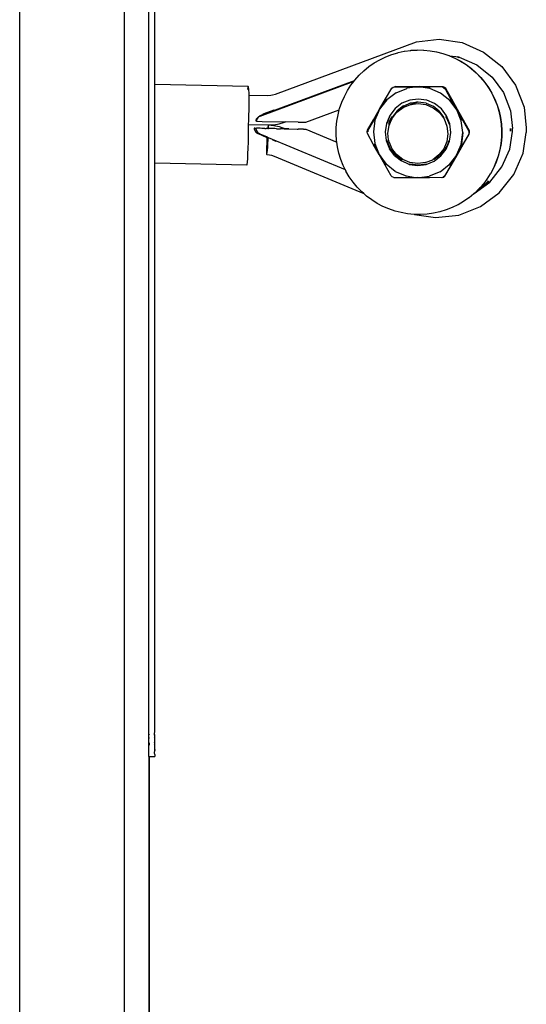
# Model space of a CAD drawing. Extents: x -6933 to 5625, y -3246 to 2556.
# Drawn here: x 878 to 1046, y -2287 to -1959 of the extents above; entities that cross this region are included whole.
import ezdxf

# ---------------------------------------------------------------- set-up
doc = ezdxf.new("R2010")
doc.units = 0
doc.layers.get('0').update_dxf_attribs({"linetype": 'CONTINUOUS'})

msp = doc.modelspace()

# ---------------------------------------------------------------- linework, layer by layer
for p, q in [((877.62, -2851.6), (877.62, -1730.19)), ((912.48, -2850.37), (912.48, -1731.06)), ((920.65, -2204.23), (920.58, -1801.7)), ((922.58, -1980.28), (922.58, -1804.29)), ((1009.73, -1965.99), (1017.33, -1965.14)), ((1017.33, -1965.14), (1025, -1966.31)), ((962.76, -1983.47), (1009.73, -1965.99)), ((1025, -1966.31), (1032.1, -1969.43)), ((997.56, -1971.99), (999.51, -1971.05)), ((999.51, -1971.05), (1001.52, -1970.27)), ((1001.52, -1970.27), (1001.58, -1970.25)), ((1001.58, -1970.25), (1003.58, -1969.65)), ((1003.58, -1969.65), (1003.64, -1969.63)), ((1003.64, -1969.63), (1005.69, -1969.19)), ((1005.69, -1969.19), (1005.75, -1969.16)), ((1005.75, -1969.16), (1007.83, -1968.89)), ((1007.83, -1968.89), (1007.89, -1968.87)), ((1007.89, -1968.87), (1009.98, -1968.76)), ((1009.98, -1968.76), (1010.04, -1968.74)), ((1010.04, -1968.74), (1012.14, -1968.8)), ((1012.14, -1968.8), (1012.2, -1968.78)), ((1012.2, -1968.78), (1014.29, -1969.01)), ((1014.29, -1969.01), (1014.35, -1968.99)), ((1014.35, -1968.99), (1016.42, -1969.38)), ((1016.42, -1969.38), (1016.47, -1969.36)), ((1016.47, -1969.36), (1018.51, -1969.92)), ((1018.51, -1969.92), (1018.56, -1969.9)), ((1018.56, -1969.9), (1020.56, -1970.62)), ((1020.56, -1970.62), (1020.6, -1970.6)), ((1020.58, -1970.61), (1020.65, -1970.62)), ((1020.6, -1970.6), (1020.65, -1970.62)), ((1020.65, -1970.62), (1020.73, -1970.65)), ((1020.73, -1970.65), (1022.53, -1971.47)), ((1020.73, -1970.65), (1022.83, -1970.97)), ((1022.53, -1971.47), (1022.59, -1971.45)), ((1022.53, -1971.47), (1024.44, -1972.48)), ((1022.59, -1971.45), (1024.49, -1972.46)), ((1022.83, -1970.97), (1023.28, -1971.04)), ((1023.28, -1971.04), (1023.39, -1971.06)), ((1023.39, -1971.06), (1023.91, -1971.28)), ((1023.84, -1971.11), (1023.39, -1971.06)), ((1023.39, -1971.06), (1023.9, -1971.31)), ((1023.94, -1971.15), (1023.84, -1971.11)), ((1023.84, -1971.11), (1023.95, -1971.12)), ((1023.95, -1971.12), (1029.87, -1973.72)), ((1032.1, -1969.43), (1038.16, -1974.28)), ((992.25, -1975.67), (993.92, -1974.31)), ((993.92, -1974.31), (995.7, -1973.08)), ((995.7, -1973.08), (997.56, -1971.99)), ((1024.44, -1972.48), (1026.26, -1973.64)), ((1024.49, -1972.46), (1026.32, -1973.61)), ((1026.26, -1973.64), (1027.99, -1974.93)), ((1026.32, -1973.61), (1028.05, -1974.91)), ((1027.99, -1974.93), (1029.61, -1976.35)), ((1028.05, -1974.91), (1029.67, -1976.33)), ((1029.87, -1973.72), (1034.92, -1977.76)), ((1038.16, -1974.28), (1042.75, -1980.53)), ((989.25, -1978.77), (990.69, -1977.16)), ((990.69, -1977.16), (992.25, -1975.67)), ((1029.61, -1976.35), (1031.12, -1977.9)), ((1029.67, -1976.33), (1031.17, -1977.88)), ((1031.12, -1977.9), (1032.5, -1979.56)), ((1031.17, -1977.88), (1032.55, -1979.54)), ((1034.92, -1977.76), (1038.74, -1982.97)), ((953.76, -1980.91), (922.58, -1980.28)), ((922.58, -2006.5), (922.58, -1980.28)), ((953.65, -1981.16), (953.54, -1981.92)), ((953.76, -1980.91), (953.65, -1981.16)), ((953.86, -1981.19), (953.76, -1980.91)), ((953.94, -1981.97), (953.86, -1981.19)), ((989.04, -1979.05), (957.59, -1990.75)), ((957.71, -1990.77), (988.98, -1979.13)), ((986.77, -1982.3), (987.94, -1980.49)), ((987.94, -1980.49), (988.98, -1979.13)), ((988.98, -1979.13), (989.04, -1979.05)), ((989.04, -1979.05), (989.25, -1978.77)), ((999.48, -1985.01), (1001.53, -1981.49)), ((1001.53, -1981.49), (1001.95, -1981.18)), ((1001.95, -1981.18), (1002.45, -1980.98)), ((1002.62, -1980.91), (1002.45, -1980.98)), ((1002.45, -1980.98), (1009.97, -1981.05)), ((1002.62, -1980.91), (1010.64, -1980.97)), ((1002.95, -1983.02), (1006.55, -1981.54)), ((1006.58, -1981.53), (1006.55, -1981.54)), ((1010.4, -1981.05), (1006.58, -1981.53)), ((1006.78, -1981.45), (1006.58, -1981.53)), ((1009.97, -1981.05), (1006.78, -1981.45)), ((1010.64, -1980.97), (1009.97, -1981.05)), ((1009.97, -1981.05), (1010.4, -1981.05)), ((1014.25, -1981.6), (1010.4, -1981.05)), ((1010.4, -1981.05), (1011.3, -1981.06)), ((1011.3, -1981.06), (1010.64, -1980.97)), ((1018.61, -1981.04), (1010.64, -1980.97)), ((1014.28, -1981.49), (1011.3, -1981.06)), ((1018.42, -1981.11), (1011.3, -1981.06)), ((1017.82, -1983.14), (1014.25, -1981.6)), ((1018.42, -1981.11), (1018.61, -1981.04)), ((1018.42, -1981.11), (1018.9, -1981.32)), ((1019.09, -1981.25), (1018.61, -1981.04)), ((1018.9, -1981.32), (1019.31, -1981.65)), ((1019.5, -1981.58), (1019.09, -1981.25)), ((1019.5, -1981.58), (1019.31, -1981.65)), ((1019.31, -1981.65), (1021.26, -1985.2)), ((1021.49, -1985.11), (1019.5, -1981.58)), ((1032.5, -1979.56), (1033.74, -1981.33)), ((1032.55, -1979.54), (1033.8, -1981.31)), ((1033.74, -1981.33), (1034.84, -1983.18)), ((1033.8, -1981.31), (1034.9, -1983.16)), ((1042.75, -1980.53), (1045.58, -1987.76)), ((953.54, -1981.92), (953.54, -1981.96)), ((954, -1983.2), (953.94, -1981.97)), ((954.01, -1983.77), (954, -1983.2)), ((954.01, -1983.77), (960.28, -1983.89)), ((954.03, -1984.8), (954.01, -1983.77)), ((954.03, -1986.66), (954.03, -1984.8)), ((960.28, -1983.89), (961.22, -1983.84)), ((961.22, -1983.84), (961.86, -1983.73)), ((961.86, -1983.73), (962.76, -1983.47)), ((984.88, -1986.18), (985.75, -1984.21)), ((985.75, -1984.21), (986.77, -1982.3)), ((1002.95, -1983.02), (999.84, -1985.39)), ((1020.88, -1985.57), (1017.82, -1983.14)), ((1034.84, -1983.18), (1035.79, -1985.12)), ((1034.9, -1983.16), (1035.85, -1985.1)), ((1038.74, -1982.97), (1041.1, -1988.99)), ((954.01, -1988.65), (954.03, -1986.66)), ((984.06, -1988.67), (984.17, -1988.22)), ((984.17, -1988.22), (984.88, -1986.18)), ((997.45, -1988.5), (999.48, -1985.01)), ((998.2, -1987.53), (997.45, -1988.5)), ((999.59, -1985.13), (998.2, -1987.53)), ((999.84, -1985.39), (998.2, -1987.53)), ((1004.9, -1986.52), (1002.62, -1988.27)), ((1003.24, -1989.47), (1005.33, -1987.9)), ((1005.4, -1987.4), (1003.34, -1988.98)), ((1003.54, -1988.9), (1005.61, -1987.32)), ((1007.54, -1985.44), (1004.9, -1986.52)), ((1005.33, -1987.9), (1007.75, -1986.92)), ((1005.4, -1987.4), (1005.61, -1987.32)), ((1005.61, -1987.32), (1007.8, -1986.41)), ((1010.37, -1985.09), (1007.54, -1985.44)), ((1009.82, -1986.16), (1007.75, -1986.92)), ((1007.75, -1986.92), (1008.1, -1986.88)), ((1007.8, -1986.41), (1009.82, -1986.16)), ((1009.05, -1986.53), (1008.1, -1986.88)), ((1008.1, -1986.88), (1008.68, -1986.81)), ((1008.68, -1986.81), (1009.05, -1986.53)), ((1008.68, -1986.81), (1010.34, -1986.6)), ((1009.05, -1986.53), (1010.03, -1986.13)), ((1010.03, -1986.13), (1009.82, -1986.16)), ((1010.37, -1986.09), (1010.03, -1986.13)), ((1010.34, -1986.6), (1012.92, -1986.97)), ((1013.19, -1985.49), (1010.37, -1985.09)), ((1012.94, -1986.45), (1010.37, -1986.09)), ((1012.92, -1986.97), (1015.33, -1987.99)), ((1012.94, -1986.45), (1015.32, -1987.48)), ((1015.81, -1986.62), (1013.19, -1985.49)), ((1017.36, -1989.1), (1015.32, -1987.48)), ((1015.33, -1987.99), (1017.38, -1989.59)), ((1018.05, -1988.4), (1015.81, -1986.62)), ((1023.22, -1988.72), (1020.88, -1985.57)), ((1021.12, -1985.49), (1021.04, -1985.42)), ((1022.33, -1987.12), (1021.12, -1985.49)), ((1021.26, -1985.2), (1022.33, -1987.12)), ((1023.46, -1988.64), (1021.49, -1985.11)), ((1022.33, -1987.12), (1023.22, -1988.72)), ((1035.79, -1985.12), (1036.59, -1987.13)), ((1035.85, -1985.1), (1036.65, -1987.11)), ((1036.59, -1987.13), (1037.23, -1989.19)), ((1036.65, -1987.11), (1037.28, -1989.17)), ((1045.58, -1987.76), (1046.34, -1994.67)), ((953.89, -1992.3), (953.95, -1990.63)), ((953.95, -1990.63), (954.01, -1988.65)), ((956.52, -1991.75), (956.79, -1991.33)), ((956.9, -1991.34), (956.63, -1991.76)), ((956.79, -1991.33), (957.15, -1990.99)), ((957.26, -1991), (956.9, -1991.34)), ((957.15, -1990.99), (957.59, -1990.75)), ((957.71, -1990.77), (957.26, -1991)), ((958.67, -1990.08), (962.36, -1988.71)), ((958.81, -1990.08), (962.63, -1988.66)), ((972.92, -1992.82), (984.06, -1988.67)), ((983.25, -1992.44), (983.63, -1990.31)), ((983.63, -1990.31), (984.06, -1988.67)), ((995.44, -1991.99), (997.45, -1988.5)), ((996.98, -1989.64), (995.66, -1991.91)), ((996.98, -1989.64), (995.94, -1992.14)), ((997.45, -1988.5), (996.98, -1989.64)), ((1000.87, -1990.55), (999.76, -1993.21)), ((999.99, -1993.13), (1001.03, -1990.64)), ((1001.74, -1991.05), (1000.73, -1993.48)), ((1002.62, -1988.27), (1000.87, -1990.55)), ((1001.33, -1991.53), (1001.6, -1990.97)), ((1001.33, -1991.53), (1001.63, -1990.99)), ((1001.64, -1991.53), (1001.81, -1991.31)), ((1003.34, -1988.98), (1001.74, -1991.05)), ((1001.81, -1991.31), (1003.24, -1989.47)), ((1001.81, -1991.31), (1001.95, -1990.98)), ((1001.95, -1990.98), (1003.54, -1988.9)), ((1017.36, -1989.1), (1017.65, -1989.49)), ((1017.38, -1989.59), (1018.95, -1991.68)), ((1018.93, -1991.19), (1017.65, -1989.49)), ((1019.77, -1990.71), (1018.05, -1988.4)), ((1019.1, -1991.1), (1019.13, -1991.13)), ((1019.47, -1990.88), (1019.79, -1991.44)), ((1020.84, -1993.39), (1019.77, -1990.71)), ((1019.79, -1991.44), (1020.14, -1992.17)), ((1024.68, -1992.38), (1023.22, -1988.72)), ((1023.22, -1988.72), (1024.16, -1990.4)), ((1025.42, -1992.16), (1023.46, -1988.64)), ((1024.91, -1992.3), (1024.16, -1990.4)), ((1024.16, -1990.4), (1025.19, -1992.25)), ((1037.23, -1989.19), (1037.69, -1991.3)), ((1037.28, -1989.17), (1037.75, -1991.28)), ((1037.69, -1991.3), (1038, -1993.44)), ((1037.75, -1991.28), (1038.05, -1993.42)), ((1041.1, -1988.99), (1041.75, -1994.93)), ((953.82, -1995.81), (953.84, -1994.05)), ((953.84, -1994.05), (953.85, -1993.61)), ((953.85, -1993.61), (953.89, -1992.3)), ((953.85, -1993.61), (960.44, -1993.74)), ((955.88, -1994.81), (955.76, -1994.79)), ((955.76, -1994.79), (955.76, -1995.07)), ((956.36, -1992.51), (956.37, -1992.23)), ((956.47, -1992.51), (956.36, -1992.51)), ((956.37, -1992.23), (956.52, -1991.75)), ((956.48, -1992.24), (956.47, -1992.51)), ((956.47, -1992.51), (958.36, -1992.56)), ((956.63, -1991.76), (956.48, -1992.24)), ((958.36, -1992.56), (966.16, -1992.71)), ((960.29, -1994.39), (960.22, -1994.94)), ((960.37, -1993.9), (960.29, -1994.39)), ((960.44, -1993.74), (960.37, -1993.9)), ((960.44, -1993.74), (962.3, -1993.65)), ((960.49, -1993.92), (960.44, -1993.74)), ((960.44, -1993.74), (962.29, -1993.91)), ((960.51, -1994.41), (960.49, -1993.92)), ((960.51, -1994.89), (960.51, -1994.41)), ((962.29, -1993.91), (964.06, -1994.29)), ((962.3, -1993.65), (964.08, -1993.34)), ((964.06, -1994.29), (965.82, -1994.89)), ((964.08, -1993.34), (965.86, -1992.82)), ((965.86, -1992.82), (966.16, -1992.71)), ((970.39, -1992.78), (966.16, -1992.71)), ((970.39, -1992.78), (972.32, -1992.82)), ((972.32, -1992.82), (972.92, -1992.82)), ((983, -1996.75), (983.04, -1994.59)), ((983.04, -1994.59), (983.25, -1992.44)), ((993.42, -1995.5), (995.44, -1991.99)), ((995.66, -1991.91), (993.61, -1995.43)), ((995.94, -1992.14), (995.4, -1996.05)), ((999.76, -1993.21), (999.36, -1996.08)), ((999.97, -1993.27), (999.99, -1993.13)), ((1000.25, -1996.52), (1000.62, -1993.93)), ((1000.55, -1993.43), (1000.66, -1993.05)), ((1000.6, -1993.44), (1000.72, -1993.03)), ((1000.62, -1993.93), (1000.69, -1993.76)), ((1000.66, -1993.05), (1000.93, -1992.29)), ((1000.69, -1993.76), (1001.64, -1991.53)), ((1000.73, -1993.48), (1000.69, -1993.76)), ((1000.72, -1993.03), (1000.99, -1992.27)), ((1000.93, -1992.29), (1000.99, -1992.27)), ((1000.99, -1992.27), (1001.27, -1991.55)), ((1001.27, -1991.55), (1001.33, -1991.53)), ((1018.95, -1991.68), (1019.93, -1994.1)), ((1019.93, -1994.1), (1020.25, -1996.69)), ((1020.14, -1992.17), (1020.42, -1992.93)), ((1020.42, -1992.93), (1020.58, -1993.46)), ((1021.18, -1996.27), (1020.84, -1993.39)), ((1025.15, -1996.3), (1024.68, -1992.38)), ((1025.19, -1992.25), (1027.18, -1995.79)), ((1027.37, -1995.71), (1025.42, -1992.16)), ((1038, -1993.44), (1038.13, -1995.6)), ((1038.05, -1993.42), (1038.19, -1995.58)), ((1046.34, -1994.67), (1046.31, -1996.28)), ((953.78, -1999.47), (953.81, -1997.48)), ((953.81, -1997.48), (953.82, -1995.81)), ((955.76, -1995.07), (955.89, -1995.56)), ((955.87, -1995.09), (955.88, -1994.81)), ((956, -1995.57), (955.87, -1995.09)), ((955.88, -1994.81), (956.04, -1994.81)), ((955.89, -1995.56), (956.13, -1995.99)), ((956.24, -1996), (956, -1995.57)), ((956.04, -1994.81), (956.31, -1994.86)), ((956.13, -1995.99), (956.48, -1996.34)), ((956.59, -1996.36), (956.24, -1996)), ((956.42, -1994.87), (956.31, -1994.86)), ((956.31, -1994.86), (956.31, -1995.14)), ((956.31, -1995.14), (956.44, -1995.62)), ((956.47, -1994.86), (956.42, -1994.87)), ((956.42, -1995.15), (956.42, -1994.87)), ((956.55, -1995.63), (956.42, -1995.15)), ((956.44, -1995.62), (956.69, -1996.05)), ((957.66, -1994.83), (956.47, -1994.86)), ((958.31, -1994.91), (956.47, -1994.86)), ((956.48, -1996.34), (956.91, -1996.59)), ((956.8, -1996.07), (956.55, -1995.63)), ((957.02, -1996.61), (956.59, -1996.36)), ((956.69, -1996.05), (957.04, -1996.41)), ((957.15, -1996.42), (956.8, -1996.07)), ((956.91, -1996.59), (957.02, -1996.61)), ((957.02, -1996.61), (959.98, -1997.88)), ((957.04, -1996.41), (957.47, -1996.66)), ((957.59, -1996.67), (957.15, -1996.42)), ((957.59, -1996.67), (957.47, -1996.66)), ((957.59, -1996.67), (959.99, -1997.71)), ((959.29, -1994.88), (957.66, -1994.83)), ((959.29, -1994.88), (958.31, -1994.91)), ((959.29, -1994.88), (959.68, -1994.92)), ((960.22, -1994.94), (959.68, -1994.92)), ((959.98, -1997.88), (959.94, -1998.64)), ((959.99, -1997.71), (959.98, -1997.88)), ((959.98, -1997.88), (960.42, -1998.03)), ((959.98, -1997.88), (960.42, -1998.06)), ((959.99, -1997.71), (960.42, -1997.89)), ((960.22, -1994.94), (960.51, -1994.89)), ((960.51, -1994.95), (960.22, -1994.94)), ((960.38, -1998.69), (960.42, -1998.06)), ((960.42, -1998.03), (960.42, -1997.89)), ((960.42, -1997.89), (985.99, -2008.57)), ((960.42, -1998.06), (960.42, -1998.03)), ((960.51, -1994.95), (960.51, -1994.89)), ((962.27, -1994.93), (960.51, -1994.95)), ((962.41, -1994.97), (962.27, -1994.93)), ((962.54, -1994.93), (962.41, -1994.97)), ((963.12, -1995), (962.41, -1994.97)), ((963.12, -1995), (962.54, -1994.93)), ((963.12, -1995), (964.27, -1994.99)), ((964.27, -1994.99), (964.49, -1995.01)), ((965.67, -1995), (964.49, -1995.01)), ((965.67, -1995), (965.77, -1995.03)), ((965.77, -1995.03), (965.82, -1995)), ((966.12, -1995.01), (965.82, -1994.89)), ((965.82, -1995), (966.12, -1995.01)), ((966.12, -1995.01), (965.82, -1995.03)), ((966.23, -1995.06), (966.12, -1995.01)), ((966.75, -1995.02), (966.23, -1995.06)), ((966.23, -1995.06), (967.22, -1995.08)), ((967.22, -1995.08), (966.75, -1995.02)), ((967.22, -1995.08), (970.01, -1995.1)), ((970.01, -1995.1), (970.35, -1995.13)), ((972.1, -1995.15), (970.35, -1995.13)), ((972.1, -1995.15), (972.27, -1995.17)), ((972.27, -1995.17), (972.87, -1995.17)), ((972.87, -1995.17), (983.21, -1999.5)), ((983.13, -1998.9), (983, -1996.75)), ((993.35, -1996.02), (993.42, -1995.5)), ((993.41, -1996.54), (993.35, -1996.02)), ((995.37, -2000.09), (993.41, -1996.54)), ((993.61, -1995.43), (993.42, -1995.5)), ((993.61, -1995.43), (993.54, -1995.95)), ((993.54, -1995.95), (993.55, -1996.02)), ((995.4, -1996.05), (995.87, -1999.96)), ((999.36, -1996.08), (999.71, -1998.95)), ((1000.5, -1998.74), (1000.25, -1996.52)), ((1020.25, -1996.69), (1019.89, -1999.27)), ((1020.79, -1999.13), (1021.18, -1996.27)), ((1024.61, -2000.21), (1025.15, -1996.3)), ((1024.85, -2000.12), (1025.37, -1996.3)), ((1027.17, -1996.83), (1025.12, -2000.35)), ((1025.35, -2000.27), (1027.36, -1996.76)), ((1027.24, -1996.31), (1027.17, -1996.83)), ((1027.36, -1996.76), (1027.17, -1996.83)), ((1027.18, -1995.79), (1027.37, -1995.71)), ((1027.18, -1995.79), (1027.24, -1996.31)), ((1027.36, -1996.76), (1027.44, -1996.24)), ((1027.44, -1996.24), (1027.37, -1995.71)), ((1038.09, -1997.76), (1037.88, -1999.91)), ((1038.15, -1997.73), (1037.94, -1999.88)), ((1038.13, -1995.6), (1038.09, -1997.76)), ((1038.19, -1995.58), (1038.15, -1997.73)), ((1040.83, -2001.81), (1041.73, -1995.9)), ((1041.06, -1995.82), (1041.08, -1994.96)), ((1041.17, -1995.84), (1041.19, -1994.96)), ((1041.64, -1994.94), (1041.62, -1995.89)), ((1041.73, -1995.9), (1041.75, -1994.93)), ((1045.26, -2003.15), (1046.31, -1996.28)), ((953.73, -2001.46), (953.78, -1999.47)), ((959.83, -2001.1), (959.81, -2002.12)), ((959.87, -1999.91), (959.83, -2001.1)), ((959.94, -1998.64), (959.87, -1999.91)), ((960.12, -2002.16), (960.22, -2001.14)), ((960.22, -2001.14), (960.3, -1999.96)), ((960.3, -1999.96), (960.38, -1998.69)), ((961.8, -1998.64), (962.96, -1999.13)), ((961.81, -1998.61), (962.97, -1999.1)), ((983.21, -1999.5), (983.13, -1998.9)), ((983.43, -2001.04), (983.21, -1999.5)), ((983.9, -2003.15), (983.43, -2001.04)), ((997.32, -2003.62), (995.37, -2000.09)), ((995.6, -2000.03), (996.62, -2001.86)), ((995.87, -1999.96), (996.62, -2001.86)), ((999.71, -1998.95), (1000.78, -2001.64)), ((1001.01, -2001.55), (999.95, -1998.89)), ((1000.55, -1998.89), (1000.5, -1998.74)), ((1000.57, -1999.11), (1000.55, -1998.89)), ((1000.74, -1999.54), (1000.57, -1999.11)), ((1000.99, -2000.17), (1000.74, -1999.54)), ((1001.09, -2000.4), (1000.99, -2000.17)), ((1001.55, -2001.53), (1001.09, -2000.4)), ((1019.89, -1999.27), (1018.87, -2001.68)), ((1019.85, -2000.79), (1019.46, -2001.5)), ((1019.67, -2001.8), (1020.79, -1999.13)), ((1020.19, -2000.05), (1019.85, -2000.79)), ((1020.47, -1999.29), (1020.19, -2000.05)), ((1020.53, -1999.06), (1020.47, -1999.29)), ((1023.09, -2003.84), (1024.61, -2000.21)), ((1023.33, -2003.76), (1025.35, -2000.27)), ((1023.8, -2002.62), (1024.85, -2000.12)), ((1025.12, -2000.35), (1023.8, -2002.62)), ((1037.88, -1999.91), (1037.5, -2002.03)), ((1037.94, -1999.88), (1037.56, -2002.01)), ((953.56, -2004.9), (953.65, -2003.31)), ((953.65, -2003.31), (953.73, -2001.46)), ((959.81, -2002.12), (959.81, -2002.91)), ((959.81, -2002.91), (959.83, -2003.41)), ((959.83, -2003.41), (959.88, -2003.58)), ((959.88, -2003.58), (959.95, -2003.42)), ((959.88, -2003.58), (960.81, -2003.67)), ((959.95, -2003.42), (960.03, -2002.93)), ((960.03, -2002.93), (960.12, -2002.16)), ((960.81, -2003.67), (961.45, -2003.8)), ((961.45, -2003.8), (962.34, -2004.1)), ((962.34, -2004.1), (992.24, -2016.63)), ((984.53, -2005.21), (983.9, -2003.15)), ((996.62, -2001.86), (997.32, -2003.62)), ((999.29, -2007.15), (997.32, -2003.62)), ((997.32, -2003.62), (998.45, -2005.14)), ((1002.49, -2003.95), (1000.78, -2001.64)), ((1002.73, -2003.86), (1001.01, -2001.55)), ((1003.12, -2003.61), (1001.55, -2001.53)), ((1002.49, -2003.95), (1004.74, -2005.73)), ((1004.85, -2005.54), (1002.73, -2003.86)), ((1005.18, -2005.22), (1003.12, -2003.61)), ((1017.26, -2003.74), (1015.18, -2005.31)), ((1015.65, -2005.82), (1017.92, -2004.08)), ((1016.73, -2004.47), (1016.05, -2004.92)), ((1017.36, -2003.96), (1016.73, -2004.47)), ((1018.87, -2001.68), (1017.26, -2003.74)), ((1017.96, -2003.41), (1017.36, -2003.96)), ((1017.92, -2004.08), (1019.67, -2001.8)), ((1018.51, -2002.81), (1017.96, -2003.41)), ((1019.01, -2002.17), (1018.51, -2002.81)), ((1019.46, -2001.5), (1019.01, -2002.17)), ((1023.09, -2003.84), (1020.7, -2006.95)), ((1021.3, -2007.25), (1023.33, -2003.76)), ((1023.09, -2003.84), (1022.58, -2004.73)), ((1023.8, -2002.62), (1023.09, -2003.84)), ((1036.95, -2004.12), (1036.24, -2006.16)), ((1037.01, -2004.1), (1036.3, -2006.14)), ((1037.5, -2002.03), (1036.95, -2004.12)), ((1037.56, -2002.01), (1037.01, -2004.1)), ((1038.24, -2007.74), (1040.83, -2001.81)), ((1042.15, -2010.27), (1045.26, -2003.15)), ((953.23, -2007.12), (922.58, -2006.5)), ((922.58, -2195.59), (922.58, -2006.5)), ((953.23, -2007.12), (953.34, -2006.87)), ((953.34, -2006.87), (953.45, -2006.11)), ((953.45, -2006.11), (953.56, -2004.9)), ((985.33, -2007.22), (984.53, -2005.21)), ((985.99, -2008.57), (985.33, -2007.22)), ((998.45, -2005.14), (999.47, -2006.97)), ((998.45, -2005.14), (999.66, -2006.77)), ((1001.28, -2010.68), (999.29, -2007.15)), ((1002.72, -2009.2), (999.66, -2006.77)), ((1007.36, -2006.86), (1004.74, -2005.73)), ((1007.58, -2006.24), (1005.18, -2005.22)), ((1007.36, -2006.86), (1010.18, -2007.26)), ((1007.59, -2006.77), (1007.41, -2006.69)), ((1010.17, -2006.6), (1007.58, -2006.24)), ((1010.41, -2007.17), (1007.59, -2006.77)), ((1012.76, -2006.28), (1010.17, -2006.6)), ((1010.18, -2007.26), (1013.01, -2006.91)), ((1012.99, -2006.85), (1010.41, -2007.17)), ((1012.85, -2006.26), (1012.76, -2006.28)), ((1012.85, -2006.26), (1012.99, -2006.19)), ((1012.99, -2006.19), (1013.02, -2006.19)), ((1013.01, -2006.91), (1015.65, -2005.82)), ((1013.02, -2006.19), (1015.18, -2005.31)), ((1015.18, -2005.31), (1015.34, -2005.25)), ((1015.68, -2005.12), (1015.34, -2005.25)), ((1015.68, -2005.12), (1015.37, -2005.3)), ((1015.68, -2005.12), (1015.72, -2005.11)), ((1016.05, -2004.92), (1015.72, -2005.11)), ((1017.6, -2009.33), (1020.7, -2006.95)), ((1021.08, -2007.33), (1019.06, -2010.84)), ((1019.25, -2010.77), (1021.3, -2007.25)), ((1020.76, -2007.01), (1020.94, -2006.87)), ((1020.94, -2006.87), (1022.58, -2004.73)), ((1022.58, -2004.73), (1021.08, -2007.33)), ((1034.2, -2012.79), (1038.24, -2007.74)), ((1036.24, -2006.16), (1035.37, -2008.14)), ((1036.3, -2006.14), (1035.43, -2008.12)), ((985.99, -2008.57), (986.28, -2009.16)), ((987.38, -2011.02), (986.28, -2009.16)), ((988.63, -2012.78), (987.38, -2011.02)), ((1001.69, -2011.01), (1001.28, -2010.68)), ((1002.17, -2011.22), (1001.69, -2011.01)), ((1002.72, -2009.2), (1006.3, -2010.74)), ((1006.19, -2011.17), (1009.49, -2011.2)), ((1006.3, -2010.74), (1009.49, -2011.2)), ((1009.49, -2011.2), (1010.14, -2011.29)), ((1010.81, -2011.21), (1014, -2010.81)), ((1017.6, -2009.33), (1014, -2010.81)), ((1018.35, -2011.28), (1018.64, -2011.15)), ((1019.06, -2010.84), (1018.64, -2011.15)), ((1018.64, -2011.15), (1018.84, -2011.08)), ((1018.84, -2011.08), (1019.25, -2010.77)), ((1019.06, -2010.84), (1019.25, -2010.77)), ((1034.35, -2010.04), (1033.24, -2011.83)), ((1034.41, -2010.02), (1034.35, -2010.04)), ((1035.37, -2008.14), (1034.41, -2010.02)), ((1035.43, -2008.12), (1035.37, -2008.14)), ((1037.3, -2016.33), (1042.15, -2010.27)), ((990.01, -2014.44), (988.63, -2012.78)), ((991.51, -2015.99), (990.01, -2014.44)), ((1002.17, -2011.22), (1010.14, -2011.29)), ((1010.14, -2011.29), (1010.81, -2011.21)), ((1018.16, -2011.35), (1010.14, -2011.29)), ((1010.81, -2011.21), (1014.11, -2011.24)), ((1018.35, -2011.28), (1018.16, -2011.35)), ((1029, -2016.62), (1034.2, -2012.79)), ((1034.09, -2012.77), (1029.28, -2016.32)), ((1030.8, -2014.82), (1033.64, -2012.72)), ((1031.05, -2014.54), (1033.53, -2012.71)), ((1031.87, -2013.57), (1031.05, -2014.54)), ((1031.93, -2013.55), (1031.87, -2013.57)), ((1033.18, -2011.85), (1031.93, -2013.55)), ((1033.24, -2011.83), (1033.18, -2011.85)), ((1033.53, -2012.71), (1033.8, -2012.37)), ((1033.64, -2012.72), (1033.87, -2012.44)), ((1034.14, -2012.72), (1034.09, -2012.77)), ((992.24, -2016.63), (991.51, -2015.99)), ((993.14, -2017.41), (992.24, -2016.63)), ((994.86, -2018.71), (993.14, -2017.41)), ((1028.87, -2016.67), (1027.26, -2018.02)), ((1028.94, -2016.64), (1028.87, -2016.67)), ((1028.94, -2016.64), (1029, -2016.62)), ((1029.28, -2016.32), (1029, -2016.62)), ((1030.43, -2015.18), (1029.28, -2016.32)), ((1030.49, -2015.16), (1030.43, -2015.18)), ((1030.8, -2014.82), (1030.49, -2015.16)), ((1031.05, -2014.54), (1030.8, -2014.82)), ((1031.05, -2020.93), (1037.3, -2016.33)), ((996.69, -2019.86), (994.86, -2018.71)), ((998.6, -2020.87), (996.69, -2019.86)), ((1000.58, -2021.72), (998.6, -2020.87)), ((1023.56, -2020.35), (1021.67, -2021.27)), ((1023.62, -2020.33), (1023.56, -2020.35)), ((1025.43, -2019.27), (1023.62, -2020.33)), ((1023.83, -2023.76), (1031.05, -2020.93)), ((1025.48, -2019.24), (1025.43, -2019.27)), ((1027.2, -2018.04), (1025.48, -2019.24)), ((1027.26, -2018.02), (1027.2, -2018.04)), ((1002.62, -2022.42), (1000.58, -2021.72)), ((1004.71, -2022.96), (1002.62, -2022.42)), ((1006.83, -2023.33), (1004.71, -2022.96)), ((1008.98, -2023.54), (1006.83, -2023.33)), ((1009.09, -2023.54), (1008.98, -2023.54)), ((1009.09, -2023.54), (1016.12, -2024.61)), ((1011.14, -2023.58), (1009.09, -2023.54)), ((1013.29, -2023.45), (1011.14, -2023.58)), ((1015.43, -2023.16), (1013.29, -2023.45)), ((1017.54, -2022.7), (1015.43, -2023.16)), ((1016.12, -2024.61), (1023.83, -2023.76)), ((1019.61, -2022.07), (1017.54, -2022.7)), ((1019.61, -2022.07), (1019.66, -2022.05)), ((1021.62, -2021.29), (1019.66, -2022.05)), ((1021.62, -2021.29), (1021.67, -2021.27)), ((920.7, -2196.87), (920.7, -2197)), ((920.7, -2197.98), (920.7, -2198.11)), ((922.55, -2196.87), (922.58, -2195.59)), ((922.55, -2196.87), (922.55, -2197)), ((922.58, -2197.3), (922.55, -2197)), ((922.55, -2197.98), (922.58, -2197.79)), ((922.55, -2197.98), (922.57, -2198.11)), ((922.58, -2199.28), (922.57, -2198.11)), ((922.58, -2197.79), (922.58, -2197.3)), ((920.7, -2199.59), (920.7, -2200.36)), ((922.55, -2199.28), (922.55, -2199.59)), ((922.55, -2199.59), (922.58, -2199.28)), ((922.55, -2199.59), (922.55, -2200.17)), ((922.55, -2200.17), (922.55, -2200.36)), ((922.58, -2200.36), (922.55, -2200.17)), ((922.55, -2201.34), (922.58, -2202.2)), ((922.58, -2202.2), (922.58, -2200.36)), ((920.65, -2204.23), (920.7, -2204.23)), ((920.65, -2204.23), (920.69, -2368.05)), ((920.7, -2204.23), (920.75, -2368.05)), ((920.7, -2204.23), (922.58, -2204.23)), ((922.56, -2202.92), (922.58, -2202.2)), ((922.58, -2203.49), (922.56, -2202.92)), ((922.58, -2203.49), (922.58, -2204.23))]:
    msp.add_line(p, q)

doc.saveas('drawing.dxf')
